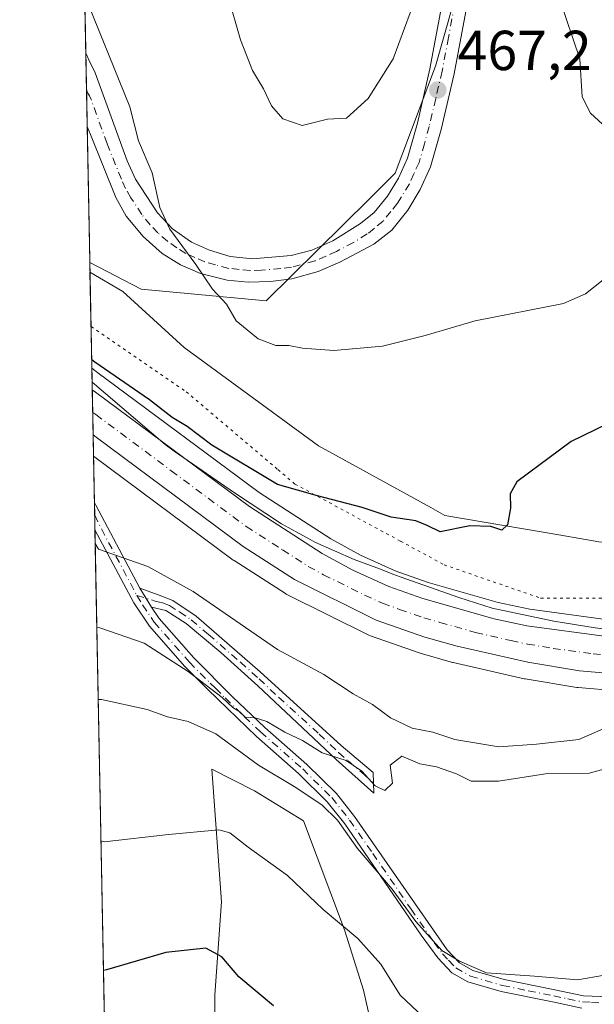
# Model space of a CAD drawing. Units: metres. Extents: x 635188 to 638657, y 4706612 to 4708993.
# Drawn here: x 635188 to 635290, y 4708150 to 4708326 of the extents above; entities that cross this region are included whole.
import ezdxf

# ---------------------------------------------------------------- set-up
doc = ezdxf.new("R2010")
doc.units = ezdxf.units.M
doc.header["$MEASUREMENT"] = 0
doc.linetypes.add('DGN Style 4', pattern=[2.6384748266838614, 1.318413404963828, -0.6592067024819142, 0.001648016756204785, -0.6592067024819142])
doc.linetypes.add('DGN Style 5', pattern=[1.1536117293433497, 0.4944050268614355, -0.6592067024819142])
for name, color, linetype, lineweight in [('Arbolado forestal CxS', 92, 'Continuous', 0), ('Camino Cxs', 7, 'Continuous', 0), ('Camino eje', 30, 'DGN Style 4', 13), ('Carretera de calzada única Cxs', 7, 'Continuous', 13), ('Carretera de calzada única eje', 7, 'DGN Style 4', 0), ('Comarca CxS', 21, 'Continuous', 0), ('Comunidad Autónoma CxS', 142, 'Continuous', 0), ('Cultivos herbáceos CxS', 92, 'Continuous', 0), ('Cultivos leñosos CxS', 92, 'Continuous', 0), ('Curva de nivel maestra', 30, 'Continuous', 30), ('Curva de nivel normal', 30, 'Continuous', 0), ('Municipio CxS', 4, 'Continuous', 0), ('Núcleo urbano CxS', 7, 'Continuous', 0), ('Pista pavimentada Cxs', 135, 'Continuous', 0), ('Provincia CxS', 1, 'Continuous', 0), ('Punto de cota en terreno', 7, 'Continuous', 0), ('Rótulo de punto de cota en terreno', 7, 'Continuous', 0), ('Suelo desnudo CxS', 253, 'Continuous', 0), ('Vía pecuaria CxS', 92, 'Continuous', 13), ('Vía pecuaria eje', 92, 'DGN Style 5', 0)]:
    doc.layers.add(name, color=color, linetype=linetype, lineweight=lineweight)
doc.styles.add('Style-Arial', font='txt')

# ---------------------------------------------------------------- blocks, each defined once
blk = doc.blocks.new('5PATER')
at = {"layer": 'Suelo desnudo CxS', "linetype": 'Continuous', "lineweight": 0}
h = blk.add_hatch(color=51, dxfattribs=at)
edge = h.paths.add_edge_path()
edge.add_ellipse((0, 0), major_axis=(-0.1095731443231308, -0.1110710700762829), ratio=0.9994222409660322, start_angle=0, end_angle=360)

msp = doc.modelspace()

# ---------------------------------------------------------------- linework, layer by layer
at = {"layer": 'Arbolado forestal CxS', "color": 92, "linetype": 'Continuous', "lineweight": 0, "extrusion": (-0.00295505040094807, 0.1523252439441991, 0.9883260027614714), "elevation": 715784.4322443675, "flags": 128}
msp.add_lwpolyline([(-726402.4782944039, -4640231.00904964), (-726402.4782944039, -4640300.744709016)], dxfattribs=at)
at = {"layer": 'Arbolado forestal CxS', "color": 92, "linetype": 'Continuous', "lineweight": 0, "extrusion": (-0.000155290109334199, 0.008003862361909272, 0.9999679565227446), "elevation": 38057.14033185632, "flags": 128}
msp.add_lwpolyline([(635199.7742006254, 4708159.586121013), (635199.6544929546, 4708165.755818635)], dxfattribs=at)
at = {"layer": 'Arbolado forestal CxS', "color": 92, "linetype": 'Continuous', "lineweight": 0, "extrusion": (-0.0002057074651179773, 0.01060356499075307, 0.9999437594654641), "elevation": 50265.31851735915, "flags": 128}
msp.add_lwpolyline([(635199.9256890218, 4708038.191095565), (635199.7921740076, 4708045.072982459)], dxfattribs=at)
at = {"layer": 'Arbolado forestal CxS', "color": 92, "linetype": 'Continuous', "lineweight": 0, "extrusion": (-0.001579545957132832, 0.08141314707724571, 0.9966791883638126), "elevation": 382784.3339140379, "flags": 128}
msp.add_lwpolyline([(-726411.8527801982, -4679444.854574189), (-726411.8527801983, -4679469.107762739)], dxfattribs=at)
at = {"layer": 'Arbolado forestal CxS', "color": 92, "linetype": 'Continuous', "lineweight": 0}
for points in [[(635264.8903000001, 4708328.098099999, 466.664499999999), (635261.8400999998, 4708317.257900001, 466.8319000000047), (635254.6737000003, 4708298.240300001, 467.3102000000072), (635250.0015000004, 4708293.565099999, 467.5400999999983), (635231.6728999997, 4708275.4889, 469.5638000000035), (635209.4479, 4708277.605699999, 472.0806000000011), (635200.3112000005, 4708282.331599999, 473.1512999999978), (635198.0141000003, 4708400.734999999, 449.2160000000004)], [(635200.3112000005, 4708282.331599999, 473.1512999999978), (635209.4479, 4708277.605699999, 472.0806000000011), (635231.6728999997, 4708275.4889, 469.5638000000035), (635250.0015000004, 4708293.565099999, 467.5400999999983), (635254.6737000003, 4708298.240300001, 467.3102000000072), (635261.8400999998, 4708317.257900001, 466.8319000000047), (635264.8903000001, 4708328.098099999, 466.664499999999), (635267.3557000002, 4708345.6599, 466.6546999999992), (635271.3591, 4708372.662699999, 465.9464000000008), (635271.2181000002, 4708375.046700001, 466.0617999999959)]]:
    msp.add_polyline3d(points, dxfattribs=at)
at = {"layer": 'Camino Cxs', "color": 7, "linetype": 'Continuous', "lineweight": 0, "extrusion": (-0.004708074187084546, 0.2426997300361128, 0.9700900345214598), "elevation": 1140162.848628456, "flags": 128}
msp.add_lwpolyline([(-726398.4940473331, -4554484.561255924), (-726398.4940473331, -4554489.589157769)], dxfattribs=at)
at = {"layer": 'Camino Cxs', "color": 7, "linetype": 'Continuous', "lineweight": 0, "extrusion": (0.1917279021142549, 0.2573569137641856, 0.9471049733206136), "elevation": 1333937.722533051, "flags": 128}
msp.add_lwpolyline([(2303435.295677428, -3935199.804625436), (2303434.821212742, -3935199.522938745), (2303419.687563716, -3935191.999660589)], dxfattribs=at)
at = {"layer": 'Camino Cxs', "color": 7, "linetype": 'Continuous', "lineweight": 0, "extrusion": (-0.09292923309710142, 0.1524294397517896, 0.9839356805873747), "elevation": 659116.5287703815, "flags": 128}
msp.add_lwpolyline([(-2993201.488286995, -3630034.366242519), (-2993201.488286995, -3630038.351156044)], dxfattribs=at)
msp.add_lwpolyline([(-2993201.488286995, -3630034.366242519), (-2993201.488286995, -3630038.351156044)], dxfattribs=at)
at = {"layer": 'Camino Cxs', "color": 7, "linetype": 'Continuous', "lineweight": 0}
for points in [[(635287.8800999997, 4708149.7601, 492.6012999999948), (635282.6501000002, 4708150.850099999, 492.3133999999991), (635273.5100999996, 4708152.710100001, 492.6076999999932), (635267.6101000002, 4708154.440099999, 493.0344999999944), (635264.7500999998, 4708156.050100001, 492.8117000000057), (635262.2200999996, 4708158.710100001, 492.4977999999974), (635259.2801000001, 4708162.7401, 492.561400000006), (635245.6700999998, 4708182.540100001, 490.0583999999944), (635242.5701000001, 4708186.450099999, 490.151199999993), (635237.4501, 4708191.4901, 489.5424999999959), (635229.9600999998, 4708198.050100001, 487.786500000002), (635223.0701000001, 4708204.710100001, 487.1989999999933), (635221.1901000004, 4708206.540100001, 486.8568999999989), (635217.2401000002, 4708210.520099999, 485.5996000000014), (635210.9101, 4708217.690099999, 483.6254999999946), (635208.1300999997, 4708221.840100001, 482.2807999999932), (635201.2334000003, 4708234.7939, 480.480899999995), (635201.1387999998, 4708239.670499999, 479.2603999999993), (635201.3598999997, 4708239.1731, 479.3508000000002), (635209.2390999999, 4708224.4179, 481.7651999999944), (635211.2801000001, 4708221.0701, 482.4765999999945), (635212.6501000002, 4708219.030099999, 482.8322999999946), (635218.8400999998, 4708212.020099999, 484.4002000000037), (635225.7100999998, 4708205.100099999, 485.6465999999928), (635231.4301000005, 4708199.670100001, 486.3221999999951), (635238.9401000004, 4708193.090100001, 489.6888999999938), (635244.2001, 4708187.9101, 489.3760000000038), (635247.4301000005, 4708183.840100001, 488.9342000000034), (635263.9001000002, 4708160.110099999, 491.3561000000045), (635266.1101000002, 4708157.800100001, 491.9533999999985), (635268.4700999996, 4708156.470100001, 492.0319000000018), (635274.0401, 4708154.840100001, 491.7272999999987), (635283.0900999998, 4708152.9901, 491.6377999999968), (635288.1501000002, 4708151.940099999, 492.0390999999945), (635291.2500999998, 4708151.800100001, 492.5059000000037)], [(635287.8800999997, 4708149.7601, 492.6012999999948), (635282.6501000002, 4708150.850099999, 492.3133999999991), (635273.5100999996, 4708152.710100001, 492.6076999999932), (635267.6101000002, 4708154.440099999, 493.0344999999944), (635264.7500999998, 4708156.050100001, 492.8117000000057), (635262.2200999996, 4708158.710100001, 492.4977999999974), (635259.2801000001, 4708162.7401, 492.561400000006), (635245.6700999998, 4708182.540100001, 490.0583999999944), (635242.5701000001, 4708186.450099999, 490.151199999993), (635237.4501, 4708191.4901, 489.5424999999959), (635229.9600999998, 4708198.050100001, 487.786500000002), (635223.0701000001, 4708204.710100001, 487.1989999999933), (635221.1901000004, 4708206.540100001, 486.8568999999989), (635217.2401000002, 4708210.520099999, 485.5996000000014), (635210.9101, 4708217.690099999, 483.6254999999946), (635208.1300999997, 4708221.840100001, 482.2807999999932), (635201.2334000003, 4708234.7939, 480.480899999995)], [(635209.2390999999, 4708224.4179, 481.7651999999944), (635212.6300999997, 4708223.190099999, 482.0259999999981), (635215.1001000004, 4708222.2601, 481.9646000000066), (635219.2200999996, 4708219.420100001, 482.2198999999965), (635230.6201, 4708209.540100001, 483.1242000000057), (635245.0401, 4708196.4301, 488.6548999999941), (635250.7100999998, 4708191.640100001, 486.9861999999994), (635250.8800999997, 4708187.950099999, 486.6236999999965), (635244.1501000002, 4708193.9801, 490.5154999999941), (635230.2401000002, 4708207.0601, 483.7681000000011), (635223.6201, 4708212.9801, 483.2440000000061), (635217.4801000003, 4708218.170100001, 482.6535000000004), (635213.8501000004, 4708220.460100001, 482.434699999998), (635211.2801000001, 4708221.0701, 482.4765999999945)], [(635211.2801000001, 4708221.0701, 482.4765999999945), (635212.6501000002, 4708219.030099999, 482.8322999999946), (635218.8400999998, 4708212.020099999, 484.4002000000037), (635225.7100999998, 4708205.100099999, 485.6465999999928), (635231.4301000005, 4708199.670100001, 486.3221999999951), (635238.9401000004, 4708193.090100001, 489.6888999999938), (635244.2001, 4708187.9101, 489.3760000000038), (635247.4301000005, 4708183.840100001, 488.9342000000034), (635263.9001000002, 4708160.110099999, 491.3561000000045), (635266.1101000002, 4708157.800100001, 491.9533999999985), (635268.4700999996, 4708156.470100001, 492.0319000000018), (635274.0401, 4708154.840100001, 491.7272999999987), (635283.0900999998, 4708152.9901, 491.6377999999968), (635288.1501000002, 4708151.940099999, 492.0390999999945), (635291.2500999998, 4708151.800100001, 492.5059000000037), (635297.5500999996, 4708152.610099999, 492.527900000001), (635323.5100999996, 4708159.6801, 492.9002000000037), (635331.2701000003, 4708160.7501, 493.7679999999964), (635337.2001, 4708159.9001, 494.0724999999948), (635342.2500999998, 4708157.8101, 494.5301000000036), (635345.9901000002, 4708155.270099999, 495.475099999996), (635350.0701000001, 4708153.7501, 496.099000000002), (635355.6501000002, 4708152.380100001, 496.8142999999982), (635358.9901000002, 4708149.920100001, 497.1621000000014)]]:
    msp.add_polyline3d(points, dxfattribs=at)
msp.add_polyline3d([(635211.2801000001, 4708221.0701, 482.4765999999945), (635209.2390999999, 4708224.4179, 481.7651999999944), (635212.6300999997, 4708223.190099999, 482.0259999999981), (635215.1001000004, 4708222.2601, 481.9646000000066), (635219.2200999996, 4708219.420100001, 482.2198999999965), (635230.6201, 4708209.540100001, 483.1242000000057), (635245.0401, 4708196.4301, 488.6548999999941), (635250.7100999998, 4708191.640100001, 486.9861999999994), (635250.8800999997, 4708187.950099999, 486.6236999999965), (635244.1501000002, 4708193.9801, 490.5154999999941), (635230.2401000002, 4708207.0601, 483.7681000000011), (635223.6201, 4708212.9801, 483.2440000000061), (635217.4801000003, 4708218.170100001, 482.6535000000004), (635213.8501000004, 4708220.460100001, 482.434699999998)], close=True, dxfattribs=at)
at = {"layer": 'Camino eje', "color": 30, "linetype": 'DGN Style 4', "lineweight": 13, "extrusion": (-0.6361025169552111, -0.2311767717795783, 0.7361595534344563), "elevation": -1492134.927235806, "flags": 128}
msp.add_lwpolyline([(-4208103.016856017, 1623694.189327771), (-4208100.770952391, 1623694.485719053), (-4208087.014736074, 1623697.132259749)], dxfattribs=at)
at = {"layer": 'Camino eje', "color": 30, "linetype": 'DGN Style 4', "lineweight": 13}
for points in [[(635208.6842999998, 4708223.1295, 481.8785999999964), (635211.9550999999, 4708222.130100001, 482.1570999999968), (635213.2401000002, 4708221.825099999, 482.1796999999933), (635214.4751000004, 4708221.360099999, 482.1980999999942), (635216.2901, 4708220.215100001, 482.3159000000014), (635218.3501000004, 4708218.795100001, 482.4483999999939), (635221.4200999998, 4708216.200099999, 482.8522999999987), (635227.1201, 4708211.2601, 483.1184999999969), (635230.4301000005, 4708208.300100001, 483.4340999999986), (635233.9074999997, 4708205.030099999, 484.070000000007), (635241.1174999997, 4708198.475099999, 487.538400000005), (635244.5950999996, 4708195.2051, 489.559500000003), (635246.2774999999, 4708193.6975, 489.625), (635249.1124999998, 4708191.3025, 488.0669999999955), (635250.7950999998, 4708189.795100001, 486.7930000000051)], [(635208.6842999998, 4708223.1295, 481.8785999999964), (635209.7050999999, 4708221.4551, 482.4216000000015), (635211.7801000001, 4708218.360099999, 483.1772999999957), (635218.0401, 4708211.270099999, 484.9795000000013), (635221.7324999999, 4708207.550100001, 486.1618000000017), (635222.6725000005, 4708206.6351, 486.3715999999986), (635224.3901000004, 4708204.905099999, 486.4140000000043), (635227.8350999998, 4708201.575099999, 486.2690000000002), (635230.6951000001, 4708198.860099999, 487.0246000000043), (635238.1951000001, 4708192.290100001, 489.6218999999983), (635243.3850999996, 4708187.1801, 489.6009999999952), (635246.5500999996, 4708183.190099999, 489.4878000000026), (635250.6675000006, 4708177.2575, 490.152700000006), (635257.4725000003, 4708167.3575, 491.2878999999957), (635261.5900999998, 4708161.425100001, 491.6462000000029), (635263.0601000005, 4708159.4101, 491.8896999999997), (635264.1651, 4708158.255100001, 492.1766000000061), (635265.4301000005, 4708156.925100001, 492.4336000000039), (635268.0401, 4708155.4551, 492.5305999999982), (635273.7751000002, 4708153.7751, 492.1683000000049), (635278.3450999996, 4708152.845100001, 492.0742000000028), (635282.8701, 4708151.920100001, 491.9847000000009), (635285.4001000002, 4708151.395099999, 492.1230000000069), (635288.0151000004, 4708150.850099999, 492.3132000000041), (635289.5651000004, 4708150.780099999, 492.4717999999993), (635291.2950999998, 4708150.7051, 492.6361999999936)]]:
    msp.add_polyline3d(points, dxfattribs=at)
at = {"layer": 'Carretera de calzada única Cxs', "color": 7, "linetype": 'Continuous', "lineweight": 13, "extrusion": (-0.00127987425100209, 0.06601853909458982, 0.9978175757209922), "elevation": 310494.6033325602, "flags": 128}
msp.add_lwpolyline([(-726341.3624836775, -4684776.997547015), (-726341.3624836775, -4684785.063462277)], dxfattribs=at)
at = {"layer": 'Carretera de calzada única Cxs', "color": 7, "linetype": 'Continuous', "lineweight": 13}
for points in [[(635200.75, 4708259.715100001, 476.1916000000056), (635201.3000999996, 4708259.300100001, 476.2065000000002), (635228.7200999996, 4708238.940099999, 477.2333999999974), (635241.6501000002, 4708230.600099999, 477.6153000000049), (635247.1201, 4708227.620100001, 477.6487999999954), (635253.5201000003, 4708224.7401, 477.8996999999945), (635259.5800999999, 4708222.5701, 478.0819999999949), (635272.2500999998, 4708218.960100001, 478.603099999993), (635278.0900999998, 4708217.710100001, 478.8439999999973), (635292.2901, 4708215.8101, 479.7084999999934), (635318.8400999998, 4708214.210100001, 481.1101000000053), (635368.7301000003, 4708211.700099999, 483.3831999999966), (635381.8101000005, 4708210.9801, 484.3027000000002), (635427.7301000003, 4708208.600099999, 486.5917999999947), (635433.1901000004, 4708208.170100001, 486.8432999999932), (635440.1801000005, 4708207.610099999, 487.2676000000066), (635456.6601, 4708205.1601, 487.9802000000054), (635467.9401000004, 4708202.700099999, 488.4419000000053), (635484.3901000004, 4708198.340100001, 489.0880999999936), (635583.6601, 4708169.0601, 493.5892000000022)], [(635294.4301000005, 4708209.130100001, 480.0347000000039), (635287.4600999998, 4708209.7401, 479.8003999999929), (635278.2901, 4708211.2501, 479.3300000000018), (635265.6700999998, 4708214.120100001, 478.7421999999933), (635259.9101, 4708215.7401, 478.6708999999974), (635251.3000999996, 4708218.7601, 478.2912000000069), (635236.7301000003, 4708225.9801, 477.9492000000028), (635227.6001000004, 4708231.840100001, 477.5858000000007), (635201.4600999998, 4708251.2601, 476.7535000000062), (635200.9061000004, 4708251.668299999, 476.7241999999969), (635200.7500999998, 4708259.715100001, 476.1916000000056), (635201.3000999996, 4708259.300100001, 476.2065000000002), (635228.7200999996, 4708238.940099999, 477.2333999999974), (635241.6501000002, 4708230.600099999, 477.6153000000049), (635247.1201, 4708227.620100001, 477.6487999999954), (635253.5201000003, 4708224.7401, 477.8996999999945), (635259.5800999999, 4708222.5701, 478.0819999999949), (635272.2500999998, 4708218.960100001, 478.603099999993), (635278.0900999998, 4708217.710100001, 478.8439999999973), (635292.2901, 4708215.8101, 479.7084999999934)], [(635540.5500999996, 4708175.120100001, 492.6091000000015), (635485.6700999998, 4708191.2601, 489.4636000000028), (635471.5900999998, 4708195.2501, 489.2608000000037), (635457.0000999998, 4708198.4301, 488.3766000000033), (635447.4901000002, 4708199.950099999, 488.5032999999967), (635432.3101000005, 4708201.690099999, 487.3598999999958), (635358.6801000005, 4708205.780099999, 483.7430000000023), (635294.4301000005, 4708209.130100001, 480.0347000000039), (635287.4600999998, 4708209.7401, 479.8003999999929), (635278.2901, 4708211.2501, 479.3300000000018), (635265.6700999998, 4708214.120100001, 478.7421999999933), (635259.9101, 4708215.7401, 478.6708999999974), (635251.3000999996, 4708218.7601, 478.2912000000069), (635236.7301000003, 4708225.9801, 477.9492000000028), (635227.6001000004, 4708231.840100001, 477.5858000000007), (635201.4600999998, 4708251.2601, 476.7535000000062), (635200.9060000004, 4708251.668299999, 476.7241999999969)]]:
    msp.add_polyline3d(points, dxfattribs=at)
at = {"layer": 'Carretera de calzada única eje', "color": 7, "linetype": 'DGN Style 4', "lineweight": 0}
for points in [[(635265.2500999998, 4708328.3201, 467.834799999997), (635264.1300999997, 4708322.3201, 467.9587000000029), (635262.9901000002, 4708316.3201, 467.2725999999967), (635261.8800999997, 4708311.470100001, 467.3505000000005), (635260.7301000003, 4708306.530099999, 467.6650999999983), (635259.8501000004, 4708303.4301, 468.1181999999972), (635258.9101, 4708300.110099999, 468.8022999999957), (635257.9801000003, 4708298.0801, 468.8598000000056), (635257.1801000005, 4708296.3201, 468.8463999999949), (635255.0800999999, 4708292.870100001, 468.8597000000009), (635253.9101, 4708291.4101, 468.8019999999961), (635252.4901000002, 4708289.6601, 469.0981999999931), (635250.9101, 4708288.390100001, 469.2296000000061), (635249.6700999998, 4708287.4001, 469.1600000000035), (635247.2301000003, 4708285.880100001, 468.9070000000065), (635244.1901000004, 4708284.290100001, 469.0120000000024), (635242.3201000001, 4708283.440099999, 468.9367000000057), (635240.3901000004, 4708282.610099999, 468.9974999999977), (635236.2001, 4708281.4901, 469.2078000000038), (635234.3201000001, 4708281.2401, 469.3108999999968), (635230.8601000002, 4708280.960100001, 469.5041999999958), (635228.8800999997, 4708280.9101, 469.6177000000025), (635226.9101, 4708281.100099999, 469.7186999999976), (635225.0401, 4708281.290100001, 469.811600000001), (635222.6601, 4708281.890100001, 469.8752999999998), (635220.8101000005, 4708282.450099999, 469.9428999999946), (635219.0100999996, 4708283.210100001, 470.0794000000024), (635217.4200999998, 4708283.9301, 470.1781000000047), (635215.7901, 4708284.9301, 470.2834000000003), (635214.1101000002, 4708286.100099999, 470.3352000000014), (635212.4200999998, 4708287.610099999, 470.3294000000024), (635211.0701000001, 4708289.040100001, 470.5678000000044), (635209.5800999999, 4708290.870100001, 470.7293000000063), (635207.6300999997, 4708293.850099999, 470.9640999999974), (635206.6801000005, 4708295.5001, 471.1799000000028), (635205.9301000005, 4708297.1501, 471.3141999999935), (635203.3901000004, 4708303.4801, 471.3123000000051), (635200.5500999996, 4708311.290100001, 471.3298000000068), (635200.2801000001, 4708311.960100001, 471.3130999999995), (635199.8021000001, 4708312.7445, 471.304099999994), (635199.7088000001, 4708313.3814, 471.2994999999937)], [(635200.8280999997, 4708255.686899999, 476.4734999999928), (635201.3800999997, 4708255.280099999, 476.4856), (635214.8101000005, 4708245.3101, 476.8671000000032), (635228.1601, 4708235.390100001, 477.3003999999929), (635234.6300999997, 4708231.220100001, 477.5103999999993), (635239.1901000004, 4708228.290100001, 477.6156000000047), (635241.9200999998, 4708226.800100001, 477.6809000000067), (635249.2100999998, 4708223.190099999, 477.9011000000028), (635252.4101, 4708221.7501, 478.0130000000063), (635255.4401000004, 4708220.6601, 478.1132999999973), (635259.7401000002, 4708219.1501, 478.273199999996), (635262.6300999997, 4708218.340100001, 478.3815000000032), (635268.9600999998, 4708216.540100001, 478.6208000000043), (635275.2701000003, 4708215.100099999, 478.8913999999932), (635278.1901000004, 4708214.4801, 479.0335999999952), (635282.7701000003, 4708213.720100001, 479.2624999999971), (635289.8800999997, 4708212.770099999, 479.6254999999946), (635293.3601000002, 4708212.470100001, 479.7799999999989), (635306.6300999997, 4708211.670100001, 480.4440999999933), (635338.7600999996, 4708209.9901, 482.1526000000013), (635363.7001, 4708208.7401, 483.3138000000035), (635370.2401000002, 4708208.380100001, 483.6193999999959), (635407.0601000005, 4708206.3301, 485.5972000000039)]]:
    msp.add_polyline3d(points, dxfattribs=at)
at = {"layer": 'Comarca CxS', "color": 21, "linetype": 'Continuous', "lineweight": 0, "flags": 128}
msp.add_lwpolyline([(637207.2307588457, 4706651.157280419), (635232.710001015, 4706612.339982922), (635187.8300010148, 4708925.669982897), (637826.9030867056, 4708977.599901887), (637984.3327575587, 4708980.697697889), (638610.5500010409, 4708993.019982899), (638656.5700010409, 4706679.649982923)], close=True, dxfattribs=at)
at = {"layer": 'Comunidad Autónoma CxS', "color": 142, "linetype": 'Continuous', "lineweight": 0, "flags": 128}
msp.add_lwpolyline([(637207.2307588457, 4706651.157280419), (635232.710001015, 4706612.339982922), (635187.8300010148, 4708925.669982897), (637826.9030867056, 4708977.599901887), (637984.3327575587, 4708980.697697889), (638610.5500010409, 4708993.019982899), (638656.5700010409, 4706679.649982923)], close=True, dxfattribs=at)
at = {"layer": 'Cultivos herbáceos CxS', "color": 92, "linetype": 'Continuous', "lineweight": 0, "extrusion": (-0.002129856917439951, 0.1097938322665301, 0.993952100508742), "elevation": 516057.7645310945, "flags": 128}
msp.add_lwpolyline([(-726398.1753514749, -4666610.711686821), (-726398.1753514749, -4666629.645436161)], dxfattribs=at)
at = {"layer": 'Cultivos herbáceos CxS', "color": 92, "linetype": 'Continuous', "lineweight": 0, "extrusion": (-0.003676592504502283, 0.1894679909329884, 0.9818800146043166), "elevation": 890195.2310241917, "flags": 128}
msp.add_lwpolyline([(-726426.9341018538, -4609865.276849476), (-726426.9341018538, -4609873.639220973)], dxfattribs=at)
at = {"layer": 'Cultivos herbáceos CxS', "color": 92, "linetype": 'Continuous', "lineweight": 0, "extrusion": (-0.004123145188629996, 0.2124509766429643, 0.9771630274407664), "elevation": 998118.7279216034, "flags": 128}
msp.add_lwpolyline([(-726439.5691491043, -4587703.675872443), (-726439.5691491044, -4587705.970087442)], dxfattribs=at)
at = {"layer": 'Cultivos herbáceos CxS', "color": 92, "linetype": 'Continuous', "lineweight": 0, "extrusion": (-0.003280509076324251, 0.1691741203071279, 0.9855807198187827), "elevation": 794900.2890973176, "flags": 128}
msp.add_lwpolyline([(-726363.5571234893, -4627254.609874685), (-726363.5571234893, -4627257.284130936)], dxfattribs=at)
at = {"layer": 'Cultivos herbáceos CxS', "color": 92, "linetype": 'Continuous', "lineweight": 0, "extrusion": (-0.005269745607385096, 0.2716362311564609, 0.9623855712261834), "elevation": 1276041.276715776, "flags": 128}
msp.add_lwpolyline([(-726404.3535448915, -4518162.58633094), (-726404.3535448916, -4518297.365888973)], dxfattribs=at)
at = {"layer": 'Cultivos herbáceos CxS', "color": 92, "linetype": 'Continuous', "lineweight": 0}
for points in [[(635200.3112000005, 4708282.331599999, 473.1512999999978), (635209.4479, 4708277.605699999, 472.0806000000011), (635231.6728999997, 4708275.4889, 469.5638000000035), (635250.0015000004, 4708293.565099999, 467.5400999999983), (635254.6737000003, 4708298.240300001, 467.3102000000072), (635261.8400999998, 4708317.257900001, 466.8319000000047), (635264.8903000001, 4708328.098099999, 466.664499999999), (635267.3557000002, 4708345.6599, 466.6546999999992), (635271.3591, 4708372.662699999, 465.9464000000008), (635271.2181000002, 4708375.046700001, 466.0617999999959)], [(635427.8853000002, 4708211.596100001, 486.1101000000053), (635381.9700999996, 4708213.9759, 483.3251000000019), (635368.8879000006, 4708214.695900001, 482.5687000000034), (635319.0056999996, 4708217.205499999, 480.3366999999998), (635292.5796999997, 4708218.7981, 478.8791999999958), (635278.6037, 4708220.668099999, 477.7402000000002), (635272.9759000001, 4708221.8727, 477.7666999999929), (635260.4978999998, 4708225.428099999, 477.2667999999976), (635254.6431, 4708227.524499999, 477.2709999999934), (635248.4550999999, 4708230.3091, 477.2041999999929), (635243.1829000004, 4708233.181299999, 477.1619999999967), (635230.4293000001, 4708241.4077, 475.770399999994), (635203.0979000004, 4708261.701900001, 475.1879999999946), (635202.5571, 4708262.1099, 475.2041999999929), (635202.5465000002, 4708262.1165, 475.2048999999971), (635202.5355000002, 4708262.1261, 475.2050000000018), (635200.6761999996, 4708263.516000001, 475.2305000000051), (635200.3112000005, 4708282.331599999, 473.1512999999978), (635209.4479, 4708277.605699999, 472.0806000000011), (635231.6728999997, 4708275.4889, 469.5638000000035), (635250.0015000004, 4708293.565099999, 467.5400999999983), (635254.6737000003, 4708298.240300001, 467.3102000000072), (635261.8400999998, 4708317.257900001, 466.8319000000047), (635264.8903000001, 4708328.098099999, 466.664499999999)], [(635200.6761999996, 4708263.516000001, 475.2305000000051), (635202.5355000002, 4708262.1261, 475.2050000000018), (635202.5465000002, 4708262.1165, 475.2048999999971), (635202.5571, 4708262.1099, 475.2041999999929), (635203.0979000004, 4708261.701900001, 475.1879999999946), (635230.4293000001, 4708241.4077, 475.770399999994), (635243.1829000004, 4708233.181299999, 477.1619999999967), (635248.4550999999, 4708230.3091, 477.2041999999929), (635254.6431, 4708227.524499999, 477.2709999999934), (635260.4978999998, 4708225.428099999, 477.2667999999976), (635272.9759000001, 4708221.8727, 477.7666999999929), (635278.6037, 4708220.668099999, 477.7402000000002), (635292.5796999997, 4708218.7981, 478.8791999999958), (635319.0056999996, 4708217.205499999, 480.3366999999998), (635368.8879000006, 4708214.695900001, 482.5687000000034), (635381.9700999996, 4708213.9759, 483.3251000000019), (635427.8853000002, 4708211.596100001, 486.1101000000053)], [(635203.7494000001, 4708105.1084, 516.1251000000047), (635200.9795000004, 4708247.879799999, 476.9824999999983), (635225.8110999997, 4708229.4319, 477.5412999999971), (635225.9797, 4708229.315500001, 477.5426000000007), (635235.1096999999, 4708223.455499999, 477.8246000000072), (635235.2301000003, 4708223.382099999, 477.8248000000021), (635235.3981, 4708223.292099999, 477.8237999999984), (635249.9681000002, 4708216.072100001, 478.2063999999955), (635250.2905000001, 4708215.9351, 478.2167000000045), (635258.9171000002, 4708212.909299999, 478.3987999999954), (635259.0979000004, 4708212.8521, 478.4051000000036), (635264.8579000002, 4708211.232100001, 478.5549000000028), (635265.0049000002, 4708211.194900001, 478.5577000000048), (635277.6249000002, 4708208.324899999, 478.9857000000048), (635277.7858999996, 4708208.2929, 478.991200000004), (635286.9726999998, 4708206.779899999, 479.3668000000035), (635287.1984999999, 4708206.751499999, 479.3776000000071), (635294.1684999998, 4708206.1415, 479.679099999994), (635294.2739000004, 4708206.134099999, 479.6837999999989), (635358.5186999999, 4708202.784499999, 483.0773999999947), (635432.0559, 4708198.6997, 487.5337)], [(635200.9795000004, 4708247.879799999, 476.9824999999983), (635225.8110999997, 4708229.4319, 477.5412999999971), (635225.9797, 4708229.315500001, 477.5426000000007), (635235.1096999999, 4708223.455499999, 477.8246000000072), (635235.2301000003, 4708223.382099999, 477.8248000000021), (635235.3981, 4708223.292099999, 477.8237999999984), (635249.9681000002, 4708216.072100001, 478.2063999999955), (635250.2905000001, 4708215.9351, 478.2167000000045), (635258.9171000002, 4708212.909299999, 478.3987999999954), (635259.0979000004, 4708212.8521, 478.4051000000036), (635264.8579000002, 4708211.232100001, 478.5549000000028), (635265.0049000002, 4708211.194900001, 478.5577000000048), (635277.6249000002, 4708208.324899999, 478.9857000000048), (635277.7858999996, 4708208.2929, 478.991200000004), (635286.9726999998, 4708206.779899999, 479.3668000000035), (635287.1984999999, 4708206.751499999, 479.3776000000071), (635294.1684999998, 4708206.1415, 479.679099999994), (635294.2739000004, 4708206.134099999, 479.6837999999989), (635358.5186999999, 4708202.784499999, 483.0773999999947), (635432.0559, 4708198.6997, 487.5337)], [(635251.0006999997, 4708144.2929, 497.8485999999976), (635248.9977000002, 4708152.9747, 497.0553000000073), (635245.6608999996, 4708163.661900001, 494.8788999999961), (635238.3195000002, 4708183.029899999, 490.6083999999974), (635229.6432999996, 4708188.3727, 490.998900000006), (635222.0055000001, 4708192.2227, 491.4410000000062), (635223.7244999995, 4708168.6437, 497.3175000000047), (635222.5449000001, 4708152.132099999, 501.786500000002), (635222.5444999998, 4708134.441299999, 507.0754000000015)], [(635251.0006999997, 4708144.2929, 497.8485999999976), (635248.9977000002, 4708152.9747, 497.0553000000073), (635245.6608999996, 4708163.661900001, 494.8788999999961), (635238.3195000002, 4708183.029899999, 490.6083999999974), (635229.6432999996, 4708188.3727, 490.998900000006), (635222.0055000001, 4708192.2227, 491.4410000000062), (635223.7244999995, 4708168.6437, 497.3175000000047), (635222.5449000001, 4708152.132099999, 501.786500000002), (635222.5444999998, 4708134.441299999, 507.0754000000015)]]:
    msp.add_polyline3d(points, dxfattribs=at)
at = {"layer": 'Cultivos leñosos CxS', "color": 92, "linetype": 'Continuous', "lineweight": 0}
for points in [[(635222.5444999998, 4708134.441299999, 507.0754000000015), (635222.5449000001, 4708152.132099999, 501.786500000002), (635223.7244999995, 4708168.6437, 497.3175000000047), (635222.0055000001, 4708192.2227, 491.4410000000062), (635229.6432999996, 4708188.3727, 490.998900000006), (635238.3195000002, 4708183.029899999, 490.6083999999974), (635245.6608999996, 4708163.661900001, 494.8788999999961), (635248.9977000002, 4708152.9747, 497.0553000000073), (635251.0006999997, 4708144.2929, 497.8485999999976)], [(635251.0006999997, 4708144.2929, 497.8485999999976), (635248.9977000002, 4708152.9747, 497.0553000000073), (635245.6608999996, 4708163.661900001, 494.8788999999961), (635238.3195000002, 4708183.029899999, 490.6083999999974), (635229.6432999996, 4708188.3727, 490.998900000006), (635222.0055000001, 4708192.2227, 491.4410000000062), (635223.7244999995, 4708168.6437, 497.3175000000047), (635222.5449000001, 4708152.132099999, 501.786500000002), (635222.5444999998, 4708134.441299999, 507.0754000000015)]]:
    msp.add_polyline3d(points, dxfattribs=at)
at = {"layer": 'Curva de nivel maestra', "color": 30, "linetype": 'Continuous', "lineweight": 30, "flags": 128}
for points, elevation in [([(635294.5099999999, 4708254.670100001), (635286, 4708250.5001), (635276.2800000003, 4708243.340100001), (635275.1200000001, 4708241.170100001), (635275.1600000003, 4708238.630100001), (635274.6200000001, 4708235.690099999), (635273.6100000005, 4708234.720100001), (635271.7000000002, 4708235.370100001), (635267.9400000004, 4708235.5001), (635262.6399999997, 4708234.420100001), (635260.3399999999, 4708235.5701), (635258.3499999996, 4708236.420100001), (635253.9600000001, 4708237.0601), (635248.7699999996, 4708238.790100001), (635240.8200000003, 4708240.860099999), (635233.7000000002, 4708242.8301), (635222.0099999999, 4708249.8301), (635217.6100000005, 4708253.140100001), (635214.9600000001, 4708254.780099999), (635210.9500000002, 4708257.920100001), (635201.2000000002, 4708264.600099999), (635200.6469000002, 4708265.026000001)], 475), ([(635233.0199999996, 4708150.170100001), (635226.8600000005, 4708155.340100001), (635223.7999999998, 4708158.850099999), (635220.9800000006, 4708160.420100001), (635213.8600000005, 4708159.670100001), (635203.2999999998, 4708156.550100001), (635202.7538999999, 4708156.422599999)], 500)]:
    msp.add_lwpolyline(points, dxfattribs=dict(at, elevation=elevation))
at = {"layer": 'Curva de nivel normal', "color": 30, "linetype": 'Continuous', "lineweight": 0, "flags": 128}
for points, elevation in [([(635258.3600000005, 4708329.520099999), (635254.2999999998, 4708318.550100001), (635249.8399999999, 4708311.5001), (635245.9699999997, 4708307.9801), (635242.6100000005, 4708307.8301), (635238.0800000001, 4708306.690099999), (635234.6500000004, 4708307.9001), (635232.6699999999, 4708310.190099999), (635231.2000000002, 4708313.2301), (635229.2800000003, 4708316.460100001), (635227.1399999997, 4708321.9301), (635224.8099999997, 4708330.040100001)], 465), ([(635292.9800000006, 4708305.610099999), (635289.4400000004, 4708308.880100001), (635287.9400000004, 4708311.790100001), (635287.5, 4708318.530099999), (635283.9199999999, 4708329.270099999)], 470), ([(635199.9600000001, 4708328.4301), (635207.4100000003, 4708309.9901), (635208.9500000002, 4708303.9801), (635211.4000000004, 4708298.280099999), (635212.7699999996, 4708292.120100001), (635214.5599999997, 4708288.2401), (635219.2000000002, 4708281.970100001), (635222.1299999999, 4708277.5801), (635224.6200000001, 4708274.940099999), (635226.3399999999, 4708271.950099999), (635230.25, 4708268.7601), (635233.4199999999, 4708267.5801), (635235.7300000006, 4708267.600099999), (635238.1799999997, 4708267.0801), (635243.7400000002, 4708266.690099999), (635252.4100000003, 4708267.4301), (635259.9800000006, 4708269.360099999), (635268.8700000001, 4708271.950099999), (635284.5999999996, 4708275.020099999), (635288.5099999999, 4708276.7501), (635293.0999999996, 4708280.380100001)], 470), ([(635201.2800000003, 4708232.393200001), (635201.8499999996, 4708231.340100001), (635210.6100000005, 4708228.290100001), (635218.7199999997, 4708223.860099999), (635233.7300000006, 4708213.530099999), (635241.9400000004, 4708209.0801), (635247.1799999997, 4708205.6601), (635250.6100000005, 4708203.7601), (635253.8499999996, 4708201.370100001), (635257.6500000004, 4708199.540100001), (635261.3499999996, 4708198.850099999), (635265.2999999998, 4708197.540100001), (635273.0800000001, 4708196.2401), (635279.8200000003, 4708196.710100001), (635287.3499999996, 4708197.5001), (635293.54, 4708200.2301)], 480), ([(635295.3600000005, 4708193.1801), (635289.1699999999, 4708191.5101), (635281.4199999999, 4708191.390100001), (635273.0199999996, 4708190.0801), (635268.1799999997, 4708190.120100001), (635265.54, 4708191.4301), (635262.0199999996, 4708192.6601), (635259.0499999998, 4708193.1801), (635255.8600000005, 4708194.5801), (635253.75, 4708192.9301), (635254.1900000004, 4708189.7301), (635252.8300000001, 4708188.470100001), (635251.0899999999, 4708189.2501), (635248.7400000002, 4708191.880100001), (635245.9500000002, 4708193.7601), (635241.6600000003, 4708195.140100001), (635238.1699999999, 4708197.3201), (635235.04, 4708198.850099999), (635231.8399999999, 4708200.690099999), (635229.7199999997, 4708201.380100001), (635227.9800000006, 4708201.5101), (635226.9900000002, 4708202.460100001), (635225.7599999999, 4708203.2301), (635223.8600000005, 4708204.9901), (635217.79, 4708209.590100001), (635210, 4708214.640100001), (635202.1200000001, 4708217.380100001), (635201.5705000004, 4708217.418199999)], 485), ([(635201.8184000002, 4708204.6428), (635202.3700000001, 4708204.600099999), (635210.5300000003, 4708202.840100001), (635214.1200000001, 4708201.540100001), (635217.8099999997, 4708200.7401), (635222.7400000002, 4708198.5001), (635230.3200000003, 4708192.960100001), (635236.6699999999, 4708189.140100001), (635241.5899999999, 4708185.9001), (635244.3899999997, 4708183.200099999), (635247.9699999997, 4708178.120100001), (635254.0899999999, 4708170.9101), (635258.3200000003, 4708165.140100001), (635262.9699999997, 4708160.0001), (635266.0899999999, 4708158.100099999), (635270.9199999999, 4708156.020099999), (635279.4600000001, 4708155.4101), (635287.1200000001, 4708154.7601), (635291.9299999997, 4708155.610099999)], 490), ([(635202.306, 4708179.508500001), (635202.8600000005, 4708179.350099999), (635214.3300000001, 4708180.640100001), (635223.2599999999, 4708181.460100001), (635225.2199999997, 4708180.920100001), (635228.4699999997, 4708178.4001), (635235.5199999996, 4708173.340100001), (635241.8300000001, 4708167.3101), (635248, 4708162.1501), (635252.0899999999, 4708157.5801), (635255.54, 4708152.030099999), (635262.7599999999, 4708145.2501)], 495)]:
    msp.add_lwpolyline(points, dxfattribs=dict(at, elevation=elevation))
at = {"layer": 'Municipio CxS', "color": 4, "linetype": 'Continuous', "lineweight": 0, "flags": 128}
msp.add_lwpolyline([(637207.2307588457, 4706651.157280419), (635232.710001015, 4706612.339982922), (635187.8300010148, 4708925.669982897), (637826.9030867056, 4708977.599901887)], dxfattribs=at)
at = {"layer": 'Núcleo urbano CxS', "color": 7, "linetype": 'Continuous', "lineweight": 0, "extrusion": (-0.003418804604970172, 0.1760730688077564, 0.9843711628322378), "elevation": 827294.5822034777, "flags": 128}
msp.add_lwpolyline([(-726483.9276998615, -4621579.225875988), (-726483.9276998613, -4621583.087748991)], dxfattribs=at)
at = {"layer": 'Núcleo urbano CxS', "color": 7, "linetype": 'Continuous', "lineweight": 0, "extrusion": (-0.002070805600979108, 0.1068095551208041, 0.9942773409361488), "elevation": 502044.9354182876, "flags": 128}
msp.add_lwpolyline([(-726347.1936658269, -4668139.09048929), (-726347.193665827, -4668143.142735939)], dxfattribs=at)
at = {"layer": 'Núcleo urbano CxS', "color": 7, "linetype": 'Continuous', "lineweight": 0, "extrusion": (-0.001140905090271514, 0.05877855212842516, 0.9982703943046999), "elevation": 276495.2680760876, "flags": 128}
msp.add_lwpolyline([(-726452.3086288611, -4686889.330908184), (-726452.3086288611, -4686893.357128886)], dxfattribs=at)
at = {"layer": 'Núcleo urbano CxS', "color": 7, "linetype": 'Continuous', "lineweight": 0, "extrusion": (-0.002047884019724781, 0.1055565797105759, 0.9944111899264041), "elevation": 496160.0414214263, "flags": 128}
msp.add_lwpolyline([(-726408.1468112149, -4668750.906511744), (-726408.1468112149, -4668754.717020869)], dxfattribs=at)
at = {"layer": 'Núcleo urbano CxS', "color": 7, "linetype": 'Continuous', "lineweight": 0}
for points in [[(635294.1684999998, 4708206.1415, 479.679099999994), (635287.1984999999, 4708206.751499999, 479.3776000000071), (635286.9726999998, 4708206.779899999, 479.3668000000035), (635277.7858999996, 4708208.2929, 478.991200000004), (635277.6249000002, 4708208.324899999, 478.9857000000048), (635265.0049000002, 4708211.194900001, 478.5577000000048), (635264.8579000002, 4708211.232100001, 478.5549000000028), (635259.0979000004, 4708212.8521, 478.4051000000036), (635258.9171000002, 4708212.909299999, 478.3987999999954), (635250.2905000001, 4708215.9351, 478.2167000000045), (635249.9681000002, 4708216.072100001, 478.2063999999955), (635235.3981, 4708223.292099999, 477.8237999999984), (635235.2301000003, 4708223.382099999, 477.8248000000021), (635235.1096999999, 4708223.455499999, 477.8246000000072), (635225.9797, 4708229.315500001, 477.5426000000007), (635225.8110999997, 4708229.4319, 477.5412999999971), (635200.9795000004, 4708247.879799999, 476.9824999999983), (635200.6761999996, 4708263.516000001, 475.2305000000051), (635202.5355000002, 4708262.1261, 475.2050000000018), (635202.5465000002, 4708262.1165, 475.2048999999971), (635202.5571, 4708262.1099, 475.2041999999929), (635203.0979000004, 4708261.701900001, 475.1879999999946), (635230.4293000001, 4708241.4077, 475.770399999994), (635243.1829000004, 4708233.181299999, 477.1619999999967), (635248.4550999999, 4708230.3091, 477.2041999999929), (635254.6431, 4708227.524499999, 477.2709999999934), (635260.4978999998, 4708225.428099999, 477.2667999999976), (635272.9759000001, 4708221.8727, 477.7666999999929), (635278.6037, 4708220.668099999, 477.7402000000002), (635292.5796999997, 4708218.7981, 478.8791999999958)], [(635200.6761999996, 4708263.516000001, 475.2305000000051), (635202.5355000002, 4708262.1261, 475.2050000000018), (635202.5465000002, 4708262.1165, 475.2048999999971), (635202.5571, 4708262.1099, 475.2041999999929), (635203.0979000004, 4708261.701900001, 475.1879999999946), (635230.4293000001, 4708241.4077, 475.770399999994), (635243.1829000004, 4708233.181299999, 477.1619999999967), (635248.4550999999, 4708230.3091, 477.2041999999929), (635254.6431, 4708227.524499999, 477.2709999999934), (635260.4978999998, 4708225.428099999, 477.2667999999976), (635272.9759000001, 4708221.8727, 477.7666999999929), (635278.6037, 4708220.668099999, 477.7402000000002), (635292.5796999997, 4708218.7981, 478.8791999999958), (635319.0056999996, 4708217.205499999, 480.3366999999998), (635368.8879000006, 4708214.695900001, 482.5687000000034), (635381.9700999996, 4708213.9759, 483.3251000000019), (635427.8853000002, 4708211.596100001, 486.1101000000053)], [(635200.9795000004, 4708247.879799999, 476.9824999999983), (635225.8110999997, 4708229.4319, 477.5412999999971), (635225.9797, 4708229.315500001, 477.5426000000007), (635235.1096999999, 4708223.455499999, 477.8246000000072), (635235.2301000003, 4708223.382099999, 477.8248000000021), (635235.3981, 4708223.292099999, 477.8237999999984), (635249.9681000002, 4708216.072100001, 478.2063999999955), (635250.2905000001, 4708215.9351, 478.2167000000045), (635258.9171000002, 4708212.909299999, 478.3987999999954), (635259.0979000004, 4708212.8521, 478.4051000000036), (635264.8579000002, 4708211.232100001, 478.5549000000028), (635265.0049000002, 4708211.194900001, 478.5577000000048), (635277.6249000002, 4708208.324899999, 478.9857000000048), (635277.7858999996, 4708208.2929, 478.991200000004), (635286.9726999998, 4708206.779899999, 479.3668000000035), (635287.1984999999, 4708206.751499999, 479.3776000000071), (635294.1684999998, 4708206.1415, 479.679099999994), (635294.2739000004, 4708206.134099999, 479.6837999999989), (635358.5186999999, 4708202.784499999, 483.0773999999947), (635432.0559, 4708198.6997, 487.5337)]]:
    msp.add_polyline3d(points, dxfattribs=at)
at = {"layer": 'Pista pavimentada Cxs', "color": 135, "linetype": 'Continuous', "lineweight": 0, "extrusion": (-0.001018716777516969, 0.05250897591580053, 0.9986199325391022), "elevation": 247052.5769178162, "flags": 128}
msp.add_lwpolyline([(-726408.1181446845, -4688595.25099548), (-726408.1181446845, -4688608.322490936)], dxfattribs=at)
at = {"layer": 'Pista pavimentada Cxs', "color": 135, "linetype": 'Continuous', "lineweight": 0}
for points in [[(635267.4001000002, 4708327.880100001, 468.5556999999972), (635265.1401000004, 4708315.870100001, 467.3920000000071), (635262.8601000002, 4708305.9901, 467.8968000000023), (635260.9700999996, 4708299.350099999, 470.0825999999943), (635259.1201, 4708295.290100001, 469.8516999999993), (635256.8800999997, 4708291.610099999, 469.3064000000013), (635254.0500999996, 4708288.100099999, 469.4670000000042), (635250.8800999997, 4708285.5601, 469.9253999999929), (635244.8101000005, 4708282.370100001, 469.1342000000004), (635240.9501, 4708280.700099999, 468.9948000000004), (635236.2500999998, 4708279.440099999, 469.271900000007), (635232.4801000003, 4708278.9301, 469.4826999999932), (635228.5100999996, 4708278.8301, 469.7523999999976), (635224.7701000003, 4708279.210100001, 470.0197999999946), (635220.0201000003, 4708280.4001, 470.3601000000053), (635216.4401000004, 4708281.9101, 470.4281999999948), (635213.1801000005, 4708283.9001, 470.5338000000047), (635209.8000999996, 4708286.9301, 470.6879999999946), (635206.8101000005, 4708290.5801, 470.9475999999996), (635204.9200999998, 4708293.880100001, 471.0693000000028), (635200.4200999998, 4708305.0701, 472.0620999999956), (635199.8422999998, 4708306.499700001, 471.9643999999971), (635199.5891000006, 4708319.5507, 471.277900000001), (635200.1601, 4708318.370100001, 471.2204000000056), (635201.2701000003, 4708316.050100001, 471.1849999999977), (635206.9501, 4708300.4301, 471.6444999999949), (635208.4501, 4708297.120100001, 471.6573999999965), (635212.3501000004, 4708291.1601, 470.6582999999956), (635215.0500999996, 4708288.300100001, 470.3035999999993), (635218.4101, 4708285.960100001, 470.1371999999974), (635221.5900999998, 4708284.5101, 469.983699999997), (635225.3101000005, 4708283.380100001, 469.7737999999954), (635229.2500999998, 4708282.9901, 469.5602000000072), (635236.1601, 4708283.550100001, 469.2207000000053), (635239.8400999998, 4708284.520099999, 469.0782999999938), (635243.5800999999, 4708286.210100001, 468.9560000000056), (635248.4700999996, 4708289.2401, 468.7954000000027), (635250.9401000004, 4708291.220100001, 468.6545000000042), (635253.2901, 4708294.130100001, 468.5412000000069), (635255.2401000002, 4708297.350099999, 468.7342000000062), (635256.8501000004, 4708300.870100001, 468.152900000001), (635258.6101000002, 4708307.0801, 467.5084999999963), (635260.8501000004, 4708316.770099999, 467.1748999999982), (635263.1001000004, 4708328.7601, 467.2358999999997)], [(635199.5891000006, 4708319.5507, 471.277900000001), (635200.1601, 4708318.370100001, 471.2204000000056), (635201.2701000003, 4708316.050100001, 471.1849999999977), (635206.9501, 4708300.4301, 471.6444999999949), (635208.4501, 4708297.120100001, 471.6573999999965), (635212.3501000004, 4708291.1601, 470.6582999999956), (635215.0500999996, 4708288.300100001, 470.3035999999993), (635218.4101, 4708285.960100001, 470.1371999999974), (635221.5900999998, 4708284.5101, 469.983699999997), (635225.3101000005, 4708283.380100001, 469.7737999999954), (635229.2500999998, 4708282.9901, 469.5602000000072), (635236.1601, 4708283.550100001, 469.2207000000053), (635239.8400999998, 4708284.520099999, 469.0782999999938), (635243.5800999999, 4708286.210100001, 468.9560000000056), (635248.4700999996, 4708289.2401, 468.7954000000027), (635250.9401000004, 4708291.220100001, 468.6545000000042), (635253.2901, 4708294.130100001, 468.5412000000069), (635255.2401000002, 4708297.350099999, 468.7342000000062), (635256.8501000004, 4708300.870100001, 468.152900000001), (635258.6101000002, 4708307.0801, 467.5084999999963), (635260.8501000004, 4708316.770099999, 467.1748999999982), (635263.1001000004, 4708328.7601, 467.2358999999997)], [(635267.4001000002, 4708327.880100001, 468.5556999999972), (635265.1401000004, 4708315.870100001, 467.3920000000071), (635262.8601000002, 4708305.9901, 467.8968000000023), (635260.9700999996, 4708299.350099999, 470.0825999999943), (635259.1201, 4708295.290100001, 469.8516999999993), (635256.8800999997, 4708291.610099999, 469.3064000000013), (635254.0500999996, 4708288.100099999, 469.4670000000042), (635250.8800999997, 4708285.5601, 469.9253999999929), (635244.8101000005, 4708282.370100001, 469.1342000000004), (635240.9501, 4708280.700099999, 468.9948000000004), (635236.2500999998, 4708279.440099999, 469.271900000007), (635232.4801000003, 4708278.9301, 469.4826999999932), (635228.5100999996, 4708278.8301, 469.7523999999976), (635224.7701000003, 4708279.210100001, 470.0197999999946), (635220.0201000003, 4708280.4001, 470.3601000000053), (635216.4401000004, 4708281.9101, 470.4281999999948), (635213.1801000005, 4708283.9001, 470.5338000000047), (635209.8000999996, 4708286.9301, 470.6879999999946), (635206.8101000005, 4708290.5801, 470.9475999999996), (635204.9200999998, 4708293.880100001, 471.0693000000028), (635200.4200999998, 4708305.0701, 472.0620999999956), (635199.8422999998, 4708306.499700001, 471.9643999999971)]]:
    msp.add_polyline3d(points, dxfattribs=at)
at = {"layer": 'Provincia CxS', "color": 1, "linetype": 'Continuous', "lineweight": 0, "flags": 128}
msp.add_lwpolyline([(637207.2307588457, 4706651.157280419), (635232.710001015, 4706612.339982922), (635187.8300010148, 4708925.669982897), (637826.9030867056, 4708977.599901887), (637984.3327575587, 4708980.697697889), (638610.5500010409, 4708993.019982899), (638656.5700010409, 4706679.649982923)], close=True, dxfattribs=at)
at = {"layer": 'Vía pecuaria CxS', "color": 92, "linetype": 'Continuous', "lineweight": 13, "extrusion": (-0.002036489707055101, 0.1049828702859915, 0.9944719451327865), "elevation": 493466.6212588724, "flags": 128}
msp.add_lwpolyline([(-726396.3499677451, -4669071.124669433), (-726396.3499677452, -4669051.464207749)], dxfattribs=at)
at = {"layer": 'Vía pecuaria CxS', "color": 92, "linetype": 'Continuous', "lineweight": 13}
for points in [[(635290.2479999998, 4708217.363, 479.5724000000046), (635282.8799999999, 4708218.548000001, 479.0515000000014), (635271.932, 4708220.876, 478.5200000000041), (635265.9900000002, 4708222.767999999, 478.3295000000071), (635255.5149999997, 4708226.434, 477.8813999999985), (635254.2660999997, 4708226.930000001, 477.8430999999982), (635252.0429999996, 4708227.812999999, 477.7728999999963), (635247.3729999998, 4708229.535, 477.6692000000039), (635240.3650000002, 4708232.623000001, 477.584799999997), (635239.5199999996, 4708233.085999999, 477.5889000000025), (635237.0373999998, 4708234.4498, 477.7010000000009), (635234.432, 4708235.880999999, 477.6083999999974), (635226.0480000004, 4708241.347999999, 477.1064999999944), (635215.3490000004, 4708248.804, 476.7173999999941), (635213.7489, 4708249.970899999, 476.700800000006), (635200.7235000003, 4708261.075300001, 476.0709999999963), (635200.3443, 4708280.623400001, 474.0065999999933), (635206.2066000003, 4708277.160900001, 473.4072000000015), (635217.1273999996, 4708267.2312, 473.3546000000061), (635241.0131000001, 4708249.707900001, 473.3077000000048), (635260.9847999997, 4708238.7413, 474.9493999999977), (635263.5180000003, 4708237.373500001, 475.2985999999946), (635284.1339999996, 4708233.844599999, 476.8209000000061), (635290.9080999997, 4708232.6851, 477.4940000000061)], [(635200.3443, 4708280.623400001, 474.0065999999933), (635206.2066000003, 4708277.160900001, 473.4072000000015), (635217.1273999996, 4708267.2312, 473.3546000000061), (635241.0131000001, 4708249.707900001, 473.3077000000048), (635260.9847999997, 4708238.7413, 474.9493999999977), (635263.5180000003, 4708237.373500001, 475.2985999999946), (635284.1339999996, 4708233.844599999, 476.8209000000061), (635290.9080999997, 4708232.6851, 477.4940000000061), (635318.7917999999, 4708231.451300001, 479.7330999999977), (635348.6496000001, 4708227.5031, 480.936400000006), (635359.0193999996, 4708227.224300001, 481.6837999999989), (635434.6739999996, 4708221.487000001, 486.9698999999965), (635440.7391999997, 4708219.7316, 487.7329000000027), (635502.6410999997, 4708201.8158, 489.7407999999996), (635543.4746000003, 4708189.9977, 491.1049000000058)], [(635412.1919999998, 4708208.869999999, 485.6389000000054), (635393.6040000003, 4708210.061000001, 484.8307000000059), (635363.4369999999, 4708211.348999999, 483.2532999999967), (635346.7270000001, 4708212.198999999, 482.5002999999998), (635318.5020000003, 4708214.543, 481.1120999999985), (635310.3820000002, 4708215.102, 480.6999000000069), (635299.9340000004, 4708216.098999999, 480.1349999999948), (635290.2479999998, 4708217.363, 479.5724000000046), (635282.8799999999, 4708218.548000001, 479.0515000000014), (635271.932, 4708220.876, 478.5200000000041), (635265.9900000002, 4708222.767999999, 478.3295000000071), (635255.5149999997, 4708226.434, 477.8813999999985), (635254.2660999997, 4708226.930000001, 477.8430999999982), (635252.0429999996, 4708227.812999999, 477.7728999999963), (635247.3729999998, 4708229.535, 477.6692000000039), (635240.3650000002, 4708232.623000001, 477.584799999997), (635239.5199999996, 4708233.085999999, 477.5889000000025), (635237.0373999998, 4708234.4498, 477.7010000000009), (635234.432, 4708235.880999999, 477.6083999999974), (635226.0480000004, 4708241.347999999, 477.1064999999944), (635215.3490000004, 4708248.804, 476.7173999999941), (635213.7489, 4708249.970899999, 476.700800000006), (635200.7235000003, 4708261.075300001, 476.0709999999963)]]:
    msp.add_polyline3d(points, dxfattribs=at)
at = {"layer": 'Vía pecuaria eje', "color": 92, "linetype": 'DGN Style 5', "lineweight": 0}
msp.add_polyline3d([(635200.5322000004, 4708270.9384, 474.453800000003), (635217.4678999997, 4708259.354599999, 474.379700000005), (635233.7989999996, 4708245.499, 475.3656000000047), (635236.8388999999, 4708242.9199, 476.0691999999981), (635255.6130999997, 4708232.772100001, 477.4496999999974), (635263.3850999996, 4708228.5712, 478.0084999999963), (635280.5412, 4708222.648200001, 478.7014000000054), (635301.1694, 4708222.648200001, 480.0529999999999), (635364.0751, 4708218.971899999, 482.9789000000019), (635430.6572000004, 4708214.8871, 486.7219999999944), (635465.1961000003, 4708207.874100001, 488.2241000000067), (635470.8924000004, 4708206.717499999, 488.3099999999977), (635501.8289000001, 4708197.7764, 489.8205000000017), (635506.2258000001, 4708196.5056, 490.0549000000028), (635510.1503999997, 4708195.382200001, 490.1416000000027), (635562.5959000001, 4708180.3706, 493.1708000000072), (635608.7539999997, 4708167.503599999, 494.5552000000025), (635610.2057999996, 4708166.516799999, 494.7593000000052)], dxfattribs=at)

# ---------------------------------------------------------------- block references
at = {"layer": 'Punto de cota en terreno', "color": 7, "linetype": 'Continuous', "lineweight": 0, "xscale": 10, "yscale": 10, "zscale": 10}
msp.add_blockref('5PATER', (635262.2400000002, 4708313.01, 467.1999999999971), dxfattribs=at)

# ---------------------------------------------------------------- texts
at = {"layer": 'Rótulo de punto de cota en terreno', "color": 7, "linetype": 'Continuous', "lineweight": 0, "style": 'Style-Arial'}
msp.add_text('467,2', height=7.000000000000002, dxfattribs=at).set_placement((635265.7677999996, 4708316.537799999))

doc.saveas('drawing.dxf')
